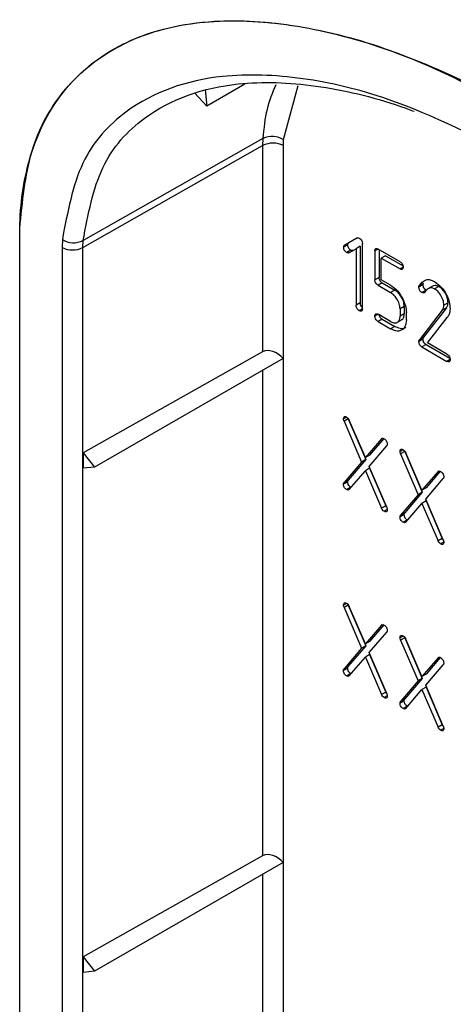
# Model space of a CAD drawing. Units: millimetres. Extents: x 8381 to 13342, y -9279 to -6309.
# Drawn here: x 12649 to 12657, y -8601 to -8585 of the extents above; entities that cross this region are included whole.
import ezdxf

# ---------------------------------------------------------------- set-up
doc = ezdxf.new("R2010")
doc.units = ezdxf.units.MM
doc.layers.get('0').update_dxf_attribs({"lineweight": 25})
doc.layers.add('152901', color=7, linetype='Continuous')

# ---------------------------------------------------------------- blocks, each defined once
blk = doc.blocks.new('1088402-M_002_ISOMETRIC_VIEW')
for p, q in [((-216.193, -150.331), (-216.833, -150.701)), ((-215.536, -151.267), (-215.288, -150.355)), ((-216.833, -150.701), (-217.041, -150.479)), ((-216.86, -150.427), (-216.833, -150.701)), ((-218.926, -153.088), (-215.891, -151.368)), ((-215.887, -151.25), (-215.891, -151.368)), ((-215.891, -151.368), (-215.891, -154.849)), ((-215.539, -151.369), (-215.536, -151.267)), ((-215.539, -166.235), (-215.539, -151.369)), ((-219.994, -152.823), (-219.993, -152.764)), ((-219.994, -169.227), (-219.994, -152.823)), ((-219.994, -169.232), (-219.994, -152.823)), ((-219.273, -152.953), (-219.278, -153.087)), ((-218.926, -153.088), (-218.922, -152.971)), ((-214.452, -153.043), (-214.522, -153.083)), ((-214.301, -152.929), (-214.507, -153.05)), ((-214.436, -153.009), (-214.507, -153.05)), ((-214.3, -152.929), (-214.436, -153.009)), ((-214.205, -154.124), (-214.205, -153.022)), ((-219.278, -153.087), (-219.278, -169.219)), ((-218.926, -169.22), (-218.926, -153.088)), ((-214.399, -153.134), (-214.47, -153.174)), ((-214.433, -153.178), (-214.311, -153.108)), ((-214.241, -153.067), (-214.311, -153.108)), ((-214.311, -153.108), (-214.311, -154.063)), ((-214.241, -153.067), (-214.241, -154.022)), ((-213.94, -153.114), (-213.993, -153.144)), ((-213.993, -153.144), (-213.993, -153.634)), ((-213.569, -153.328), (-213.94, -153.114)), ((-213.922, -153.124), (-213.922, -153.593)), ((-213.816, -153.226), (-213.887, -153.267)), ((-213.816, -153.226), (-213.518, -153.398)), ((-213.887, -153.634), (-213.887, -153.267)), ((-213.887, -153.267), (-213.569, -153.45)), ((-213.516, -153.42), (-213.569, -153.45)), ((-213.922, -153.593), (-213.993, -153.634)), ((-213.869, -153.685), (-213.94, -153.726)), ((-213.94, -153.726), (-213.728, -153.848)), ((-213.728, -153.726), (-213.887, -153.634)), ((-213.869, -153.685), (-213.657, -153.808)), ((-213.18, -153.715), (-213.251, -153.756)), ((-213.176, -153.693), (-213.246, -153.734)), ((-213.657, -153.808), (-213.728, -153.848)), ((-213.128, -153.806), (-213.199, -153.847)), ((-213.012, -153.737), (-213.101, -153.788)), ((-212.917, -153.745), (-212.988, -153.786)), ((-214.241, -154.022), (-214.311, -154.063)), ((-212.759, -154.02), (-212.829, -154.061)), ((-214.205, -154.124), (-214.258, -154.155)), ((-213.94, -154.216), (-213.993, -154.247)), ((-213.728, -154.338), (-213.94, -154.216)), ((-213.498, -154.083), (-213.569, -154.124)), ((-213.569, -154.124), (-213.569, -154.246)), ((-213.498, -154.206), (-213.569, -154.246)), ((-213.498, -154.083), (-213.498, -154.206)), ((-213.463, -154.308), (-213.463, -154.185)), ((-212.856, -154.147), (-213.242, -154.645)), ((-212.785, -154.106), (-213.172, -154.604)), ((-212.785, -154.106), (-212.856, -154.147)), ((-213.869, -154.298), (-213.94, -154.338)), ((-213.94, -154.338), (-213.728, -154.461)), ((-213.869, -154.298), (-213.657, -154.42)), ((-213.624, -154.355), (-213.536, -154.304)), ((-213.104, -154.699), (-212.772, -154.271)), ((-213.657, -154.42), (-213.728, -154.461)), ((-213.18, -154.634), (-213.251, -154.675)), ((-213.172, -154.604), (-213.242, -154.645)), ((-212.777, -154.888), (-213.104, -154.699)), ((-215.891, -154.849), (-218.924, -156.552)), ((-213.128, -154.726), (-213.199, -154.766)), ((-213.199, -154.766), (-212.777, -155.01)), ((-213.128, -154.726), (-212.726, -154.958)), ((-215.546, -154.96), (-218.728, -156.797)), ((-212.724, -154.98), (-212.777, -155.01)), ((-215.891, -155.159), (-215.891, -163.358)), ((-214.471, -155.951), (-214.524, -155.981)), ((-214.444, -155.98), (-214.515, -156.021)), ((-214.515, -156.021), (-214.219, -156.709)), ((-214.444, -155.98), (-214.447, -155.972)), ((-214.444, -155.98), (-214.148, -156.668)), ((-214.155, -156.634), (-214.427, -156.003)), ((-213.882, -156.317), (-214.155, -156.634)), ((-213.844, -156.314), (-214.084, -156.594)), ((-213.868, -156.309), (-213.882, -156.317)), ((-214.091, -156.783), (-213.795, -156.437)), ((-213.516, -156.502), (-213.569, -156.533)), ((-213.49, -156.531), (-213.561, -156.572)), ((-213.49, -156.531), (-213.493, -156.523)), ((-213.49, -156.531), (-213.193, -157.219)), ((-218.924, -156.552), (-218.924, -156.814)), ((-218.924, -156.552), (-218.728, -156.797)), ((-214.219, -156.709), (-214.515, -157.054)), ((-214.148, -156.668), (-214.444, -157.014)), ((-214.148, -156.668), (-214.219, -156.709)), ((-214.084, -156.594), (-214.155, -156.634)), ((-213.561, -156.572), (-213.264, -157.26)), ((-213.2, -157.186), (-213.473, -156.554)), ((-218.728, -156.797), (-218.924, -156.814)), ((-214.427, -157.174), (-214.155, -156.856)), ((-214.084, -156.815), (-214.155, -156.856)), ((-214.155, -156.856), (-213.882, -157.489)), ((-213.795, -157.47), (-214.091, -156.783)), ((-214.084, -156.815), (-213.812, -157.448)), ((-212.928, -156.868), (-213.2, -157.186)), ((-212.889, -156.865), (-213.13, -157.145)), ((-212.913, -156.86), (-212.928, -156.868)), ((-214.453, -157.043), (-214.524, -157.084)), ((-214.444, -157.014), (-214.515, -157.054)), ((-213.136, -157.334), (-212.84, -156.988)), ((-214.401, -157.135), (-214.471, -157.175)), ((-214.395, -157.136), (-214.401, -157.135)), ((-213.13, -157.145), (-213.2, -157.186)), ((-213.264, -157.26), (-213.561, -157.605)), ((-213.193, -157.219), (-213.49, -157.565)), ((-213.193, -157.219), (-213.264, -157.26)), ((-213.13, -157.366), (-213.2, -157.407)), ((-212.84, -158.022), (-213.136, -157.334)), ((-213.13, -157.366), (-212.857, -157.999)), ((-213.812, -157.448), (-213.882, -157.489)), ((-213.786, -157.51), (-213.839, -157.541)), ((-213.473, -157.725), (-213.2, -157.407)), ((-213.2, -157.407), (-212.928, -158.04)), ((-213.499, -157.594), (-213.569, -157.635)), ((-213.49, -157.565), (-213.561, -157.605)), ((-213.446, -157.686), (-213.517, -157.726)), ((-213.441, -157.688), (-213.446, -157.686)), ((-212.857, -157.999), (-212.928, -158.04)), ((-212.831, -158.061), (-212.884, -158.092)), ((-214.471, -159.095), (-214.524, -159.125)), ((-214.444, -159.124), (-214.515, -159.165)), ((-214.515, -159.165), (-214.219, -159.852)), ((-214.444, -159.124), (-214.447, -159.115)), ((-214.444, -159.124), (-214.148, -159.812)), ((-214.155, -159.778), (-214.427, -159.146)), ((-213.882, -159.461), (-214.155, -159.778)), ((-213.844, -159.458), (-214.084, -159.737)), ((-213.868, -159.453), (-213.882, -159.461)), ((-214.091, -159.926), (-213.795, -159.581)), ((-213.516, -159.646), (-213.569, -159.676)), ((-213.49, -159.675), (-213.561, -159.716)), ((-213.49, -159.675), (-213.493, -159.666)), ((-213.49, -159.675), (-213.193, -160.363)), ((-213.2, -160.329), (-213.473, -159.698)), ((-214.219, -159.852), (-214.515, -160.198)), ((-214.148, -159.812), (-214.444, -160.157)), ((-214.148, -159.812), (-214.219, -159.852)), ((-214.084, -159.737), (-214.155, -159.778)), ((-213.561, -159.716), (-213.264, -160.404)), ((-214.427, -160.318), (-214.155, -160)), ((-214.084, -159.959), (-214.155, -160)), ((-214.155, -160), (-213.882, -160.632)), ((-213.795, -160.614), (-214.091, -159.926)), ((-214.084, -159.959), (-213.812, -160.591)), ((-212.928, -160.012), (-213.2, -160.329)), ((-212.889, -160.009), (-213.13, -160.288)), ((-212.913, -160.004), (-212.928, -160.012)), ((-214.453, -160.187), (-214.524, -160.227)), ((-214.444, -160.157), (-214.515, -160.198)), ((-213.136, -160.477), (-212.84, -160.132)), ((-214.401, -160.278), (-214.471, -160.319)), ((-214.395, -160.28), (-214.401, -160.278)), ((-213.193, -160.363), (-213.49, -160.708)), ((-213.193, -160.363), (-213.264, -160.404)), ((-213.13, -160.288), (-213.2, -160.329)), ((-213.264, -160.404), (-213.561, -160.749)), ((-213.13, -160.51), (-213.2, -160.551)), ((-212.84, -161.165), (-213.136, -160.477)), ((-213.13, -160.51), (-212.857, -161.143)), ((-213.812, -160.591), (-213.882, -160.632)), ((-213.786, -160.654), (-213.839, -160.684)), ((-213.473, -160.869), (-213.2, -160.551)), ((-213.2, -160.551), (-212.928, -161.183)), ((-213.499, -160.738), (-213.569, -160.779)), ((-213.49, -160.708), (-213.561, -160.749)), ((-213.446, -160.829), (-213.517, -160.87)), ((-213.441, -160.831), (-213.446, -160.829)), ((-212.857, -161.143), (-212.928, -161.183)), ((-212.831, -161.205), (-212.884, -161.235)), ((-215.891, -163.358), (-218.924, -165.061)), ((-215.546, -163.468), (-218.728, -165.305)), ((-215.891, -163.668), (-215.891, -166.234)), ((-218.924, -165.061), (-218.924, -165.323)), ((-218.924, -165.061), (-218.728, -165.305)), ((-218.728, -165.305), (-218.924, -165.323))]:
    blk.add_line(p, q)
at = {"flags": 128}
blk.add_lwpolyline([(-215.887, -151.25), (-218.207, -152.565), (-218.922, -152.971)], dxfattribs=at)
for centre, radius, start, end in [((-215.727, -151.572), 0.359, 57.7981, 116.422), ((-215.716, -151.71), 0.385, 62.6336, 117.0778), ((-219.082, -152.649), 0.359, 237.8263, 296.426), ((-219.101, -152.745), 0.385, 242.6336, 297.0778)]:
    blk.add_arc(centre, radius, start, end)
for centre in [(-215.716, -155.07), (-215.716, -163.578)]:
    blk.add_ellipse(centre, major_axis=(0.211, -0.193), ratio=0.697875, start_param=1.390605, end_param=2.915545)
for points, knots in [([(-219.993, -152.764), (-219.948, -152.316), (-219.841, -151.271), (-219.014, -150.006), (-217.85, -149.41), (-216.511, -149.221), (-215.219, -149.319), (-213.46, -149.789), (-212.193, -150.447), (-211.472, -150.821)], [0, 0, 0, 0, 0.108059, 0.252208, 0.441311, 0.523182, 0.666802, 0.810585, 1, 1, 1, 1]), ([(-219.993, -152.764), (-219.984, -152.351), (-219.929, -151.966), (-219.721, -151.227), (-219.557, -150.881), (-219.129, -150.283), (-218.865, -150.031), (-218.244, -149.629), (-217.888, -149.48), (-217.099, -149.29), (-216.666, -149.25), (-215.738, -149.278), (-215.244, -149.347), (-214.215, -149.593), (-213.679, -149.769), (-212.586, -150.222), (-212.029, -150.499), (-211.472, -150.821)], [3.15886, 3.15886, 3.15886, 3.15886, 3.337942, 3.337942, 3.534292, 3.534292, 3.730641, 3.730641, 3.926991, 3.926991, 4.12334, 4.12334, 4.31969, 4.31969, 4.516039, 4.516039, 4.712389, 4.712389, 4.712389, 4.712389]), ([(-211.472, -151.639), (-212.244, -151.244), (-213.518, -150.592), (-215.227, -150.192), (-216.777, -150.131), (-218.082, -150.577), (-219.013, -151.577), (-219.186, -152.494), (-219.273, -152.953)], [0, 0, 0, 0, 0.229117, 0.378201, 0.527088, 0.735846, 0.867561, 1, 1, 1, 1]), ([(-218.922, -152.971), (-218.839, -152.533), (-218.672, -151.655), (-217.773, -150.691), (-216.508, -150.26), (-214.993, -150.318), (-213.972, -150.556), (-213.406, -150.761), (-213.33, -150.789)], [0, 0, 0, 0, 0.1637528, 0.3281299, 0.5913865, 0.7781764, 0.9702129, 1, 1, 1, 1]), ([(-215.669, -150.345), (-215.724, -150.477), (-215.837, -150.744), (-215.87, -151.08), (-215.887, -151.25)], [0, 0, 0, 0, 0.493454, 1, 1, 1, 1]), ([(-214.522, -153.083), (-214.522, -153.075), (-214.52, -153.06), (-214.511, -153.053), (-214.507, -153.05)], [0, 0, 0, 0, 0.559286, 1, 1, 1, 1]), ([(-214.452, -153.043), (-214.451, -153.034), (-214.449, -153.019), (-214.44, -153.012), (-214.436, -153.009)], [0, 0, 0, 0, 0.559286, 1, 1, 1, 1]), ([(-214.399, -153.134), (-214.407, -153.129), (-214.423, -153.118), (-214.442, -153.092), (-214.451, -153.065), (-214.451, -153.05), (-214.452, -153.043)], [0, 0, 0, 0, 0.2806, 0.55898, 0.779169, 1, 1, 1, 1]), ([(-214.301, -152.929), (-214.294, -152.926), (-214.282, -152.92), (-214.265, -152.927), (-214.258, -152.93)], [0, 0, 0, 0, 0.560784, 1, 1, 1, 1]), ([(-214.258, -152.93), (-214.25, -152.935), (-214.234, -152.945), (-214.214, -152.972), (-214.206, -152.999), (-214.206, -153.014), (-214.205, -153.022)], [0, 0, 0, 0, 0.280669, 0.558931, 0.779165, 1, 1, 1, 1]), ([(-214.47, -153.174), (-214.478, -153.169), (-214.494, -153.159), (-214.513, -153.133), (-214.521, -153.106), (-214.522, -153.091), (-214.522, -153.083)], [0, 0, 0, 0, 0.2805999, 0.5589797, 0.7791694, 1, 1, 1, 1]), ([(-214.433, -153.178), (-214.439, -153.18), (-214.45, -153.184), (-214.464, -153.177), (-214.47, -153.174)], [0, 0, 0, 0, 0.5592477, 1, 1, 1, 1]), ([(-214.362, -153.137), (-214.368, -153.14), (-214.379, -153.143), (-214.393, -153.137), (-214.399, -153.134)], [0, 0, 0, 0, 0.5592477, 1, 1, 1, 1]), ([(-213.993, -153.144), (-213.993, -153.135), (-213.992, -153.117), (-213.979, -153.102), (-213.959, -153.104), (-213.946, -153.11), (-213.94, -153.114)], [0, 0, 0, 0, 0.280763, 0.559007, 0.779253, 1, 1, 1, 1]), ([(-213.569, -153.328), (-213.561, -153.333), (-213.545, -153.343), (-213.525, -153.37), (-213.517, -153.397), (-213.517, -153.412), (-213.516, -153.419)], [0, 0, 0, 0, 0.2805428, 0.5587092, 0.7791803, 1, 1, 1, 1]), ([(-213.516, -153.419), (-213.517, -153.428), (-213.518, -153.446), (-213.531, -153.462), (-213.55, -153.46), (-213.563, -153.454), (-213.569, -153.45)], [0, 0, 0, 0, 0.280564, 0.558297, 0.778712, 1, 1, 1, 1]), ([(-213.94, -153.726), (-213.948, -153.721), (-213.964, -153.711), (-213.984, -153.684), (-213.992, -153.656), (-213.993, -153.642), (-213.993, -153.634)], [0, 0, 0, 0, 0.280711, 0.558625, 0.778846, 1, 1, 1, 1]), ([(-213.869, -153.685), (-213.877, -153.68), (-213.894, -153.67), (-213.913, -153.643), (-213.922, -153.616), (-213.922, -153.601), (-213.922, -153.593)], [0, 0, 0, 0, 0.280711, 0.558625, 0.778846, 1, 1, 1, 1]), ([(-213.728, -153.726), (-213.689, -153.754), (-213.611, -153.81), (-213.525, -153.943), (-213.471, -154.074), (-213.466, -154.148), (-213.463, -154.185)], [0, 0, 0, 0, 0.279511, 0.559347, 0.77964, 1, 1, 1, 1]), ([(-213.246, -153.734), (-213.212, -153.69), (-213.165, -153.63), (-213.062, -153.627), (-213.013, -153.651), (-212.988, -153.663)], [0, 0, 0, 0, 0.5584541, 0.7791738, 1, 1, 1, 1]), ([(-213.18, -153.715), (-213.18, -153.71), (-213.18, -153.702), (-213.177, -153.696), (-213.176, -153.693)], [0, 0, 0, 0, 0.559405, 1, 1, 1, 1]), ([(-213.128, -153.806), (-213.136, -153.801), (-213.152, -153.791), (-213.171, -153.764), (-213.18, -153.737), (-213.18, -153.722), (-213.18, -153.715)], [0, 0, 0, 0, 0.2805932, 0.5589424, 0.7791135, 1, 1, 1, 1]), ([(-212.988, -153.663), (-212.949, -153.691), (-212.87, -153.747), (-212.785, -153.88), (-212.732, -154.011), (-212.727, -154.085), (-212.724, -154.122)], [0, 0, 0, 0, 0.279531, 0.559285, 0.779527, 1, 1, 1, 1]), ([(-213.569, -154.124), (-213.572, -154.095), (-213.577, -154.038), (-213.621, -153.953), (-213.673, -153.886), (-213.71, -153.861), (-213.728, -153.848)], [0, 0, 0, 0, 0.279448, 0.559236, 0.779636, 1, 1, 1, 1]), ([(-213.498, -154.083), (-213.501, -154.054), (-213.506, -153.997), (-213.55, -153.912), (-213.602, -153.845), (-213.639, -153.82), (-213.657, -153.808)], [0, 0, 0, 0, 0.279448, 0.559236, 0.779636, 1, 1, 1, 1]), ([(-213.251, -153.756), (-213.251, -153.751), (-213.251, -153.743), (-213.248, -153.736), (-213.246, -153.734)], [0, 0, 0, 0, 0.559405, 1, 1, 1, 1]), ([(-213.199, -153.847), (-213.207, -153.842), (-213.223, -153.832), (-213.242, -153.805), (-213.25, -153.778), (-213.251, -153.763), (-213.251, -153.756)], [0, 0, 0, 0, 0.280593, 0.558942, 0.779113, 1, 1, 1, 1]), ([(-213.153, -153.844), (-213.156, -153.847), (-213.162, -153.854), (-213.177, -153.857), (-213.19, -153.851), (-213.199, -153.847)], [0, 0, 0, 0, 0.280461, 0.5611592, 1, 1, 1, 1]), ([(-212.988, -153.786), (-213.008, -153.778), (-213.05, -153.762), (-213.107, -153.787), (-213.136, -153.822), (-213.153, -153.844)], [0, 0, 0, 0, 0.2787, 0.558949, 1, 1, 1, 1]), ([(-212.917, -153.745), (-212.938, -153.737), (-212.978, -153.721), (-213.007, -153.736), (-213.021, -153.743)], [0, 0, 0, 0, 0.523939, 1, 1, 1, 1]), ([(-212.829, -154.061), (-212.832, -154.032), (-212.837, -153.975), (-212.881, -153.891), (-212.932, -153.823), (-212.969, -153.798), (-212.988, -153.786)], [0, 0, 0, 0, 0.279527, 0.559283, 0.779632, 1, 1, 1, 1]), ([(-212.759, -154.02), (-212.761, -153.992), (-212.767, -153.934), (-212.81, -153.85), (-212.862, -153.782), (-212.899, -153.758), (-212.917, -153.745)], [0, 0, 0, 0, 0.279527, 0.559283, 0.779632, 1, 1, 1, 1]), ([(-214.205, -154.101), (-214.207, -154.099), (-214.217, -154.092), (-214.231, -154.071), (-214.24, -154.044), (-214.24, -154.03), (-214.241, -154.022)], [0, 0, 0, 0, 0.0903419, 0.4418096, 0.7203154, 1, 1, 1, 1]), ([(-212.785, -154.106), (-212.777, -154.093), (-212.762, -154.07), (-212.76, -154.035), (-212.759, -154.02)], [0, 0, 0, 0, 0.5599193, 1, 1, 1, 1]), ([(-214.258, -154.155), (-214.266, -154.15), (-214.282, -154.139), (-214.302, -154.113), (-214.31, -154.085), (-214.311, -154.07), (-214.311, -154.063)], [0, 0, 0, 0, 0.2807105, 0.5586248, 0.7788464, 1, 1, 1, 1]), ([(-214.205, -154.124), (-214.206, -154.133), (-214.207, -154.151), (-214.22, -154.166), (-214.239, -154.165), (-214.252, -154.158), (-214.258, -154.155)], [0, 0, 0, 0, 0.2805959, 0.5585662, 0.7787869, 1, 1, 1, 1]), ([(-213.993, -154.247), (-213.993, -154.237), (-213.992, -154.219), (-213.979, -154.204), (-213.959, -154.206), (-213.946, -154.213), (-213.94, -154.216)], [0, 0, 0, 0, 0.280763, 0.5590067, 0.7792527, 1, 1, 1, 1]), ([(-213.546, -154.306), (-213.542, -154.305), (-213.523, -154.3), (-213.504, -154.265), (-213.5, -154.226), (-213.498, -154.206)], [0, 0, 0, 0, 0.119146, 0.559598, 1, 1, 1, 1]), ([(-212.856, -154.147), (-212.847, -154.134), (-212.833, -154.111), (-212.83, -154.076), (-212.829, -154.061)], [0, 0, 0, 0, 0.559919, 1, 1, 1, 1]), ([(-212.724, -154.122), (-212.727, -154.155), (-212.733, -154.214), (-212.76, -154.253), (-212.772, -154.271)], [0, 0, 0, 0, 0.5592428, 1, 1, 1, 1]), ([(-213.94, -154.338), (-213.948, -154.333), (-213.964, -154.323), (-213.984, -154.296), (-213.992, -154.269), (-213.993, -154.254), (-213.993, -154.247)], [0, 0, 0, 0, 0.280711, 0.558625, 0.778846, 1, 1, 1, 1]), ([(-213.869, -154.298), (-213.878, -154.292), (-213.894, -154.282), (-213.913, -154.256), (-213.92, -154.236), (-213.92, -154.228), (-213.921, -154.227)], [0, 0, 0, 0, 0.354498, 0.705465, 0.983575, 1, 1, 1, 1]), ([(-213.728, -154.338), (-213.704, -154.349), (-213.657, -154.37), (-213.605, -154.35), (-213.574, -154.308), (-213.57, -154.267), (-213.569, -154.246)], [0, 0, 0, 0, 0.279575, 0.559248, 0.779637, 1, 1, 1, 1]), ([(-213.463, -154.308), (-213.467, -154.35), (-213.477, -154.435), (-213.549, -154.493), (-213.636, -154.505), (-213.697, -154.475), (-213.728, -154.461)], [0, 0, 0, 0, 0.279523, 0.559345, 0.779666, 1, 1, 1, 1]), ([(-213.473, -154.434), (-213.478, -154.439), (-213.501, -154.462), (-213.567, -154.462), (-213.627, -154.434), (-213.657, -154.42)], [0, 0, 0, 0, 0.115563, 0.557768, 1, 1, 1, 1]), ([(-213.251, -154.675), (-213.251, -154.668), (-213.25, -154.656), (-213.245, -154.648), (-213.242, -154.645)], [0, 0, 0, 0, 0.558678, 1, 1, 1, 1]), ([(-213.199, -154.766), (-213.207, -154.761), (-213.223, -154.751), (-213.242, -154.724), (-213.25, -154.697), (-213.251, -154.682), (-213.251, -154.675)], [0, 0, 0, 0, 0.2806866, 0.5590406, 0.7792866, 1, 1, 1, 1]), ([(-213.18, -154.634), (-213.18, -154.627), (-213.179, -154.615), (-213.174, -154.607), (-213.172, -154.604)], [0, 0, 0, 0, 0.558678, 1, 1, 1, 1]), ([(-213.128, -154.726), (-213.136, -154.72), (-213.152, -154.71), (-213.171, -154.683), (-213.18, -154.656), (-213.18, -154.641), (-213.18, -154.634)], [0, 0, 0, 0, 0.280687, 0.559041, 0.779287, 1, 1, 1, 1]), ([(-212.777, -154.888), (-212.769, -154.893), (-212.753, -154.903), (-212.733, -154.93), (-212.725, -154.957), (-212.724, -154.972), (-212.724, -154.979)], [0, 0, 0, 0, 0.280653, 0.559015, 0.779223, 1, 1, 1, 1]), ([(-212.724, -154.979), (-212.724, -154.988), (-212.725, -155.006), (-212.738, -155.021), (-212.758, -155.02), (-212.77, -155.013), (-212.777, -155.01)], [0, 0, 0, 0, 0.280602, 0.55855, 0.778688, 1, 1, 1, 1]), ([(-214.524, -155.981), (-214.524, -155.972), (-214.523, -155.954), (-214.51, -155.939), (-214.49, -155.941), (-214.478, -155.947), (-214.471, -155.951)], [0, 0, 0, 0, 0.280675, 0.558936, 0.779125, 1, 1, 1, 1]), ([(-214.515, -156.021), (-214.518, -156.013), (-214.523, -156), (-214.524, -155.987), (-214.524, -155.981)], [0, 0, 0, 0, 0.558873, 1, 1, 1, 1]), ([(-214.471, -155.951), (-214.461, -155.958), (-214.443, -155.97), (-214.432, -155.993), (-214.427, -156.003)], [0, 0, 0, 0, 0.558721, 1, 1, 1, 1]), ([(-213.882, -156.317), (-213.876, -156.312), (-213.864, -156.303), (-213.846, -156.312), (-213.839, -156.316)], [0, 0, 0, 0, 0.558465, 1, 1, 1, 1]), ([(-213.839, -156.316), (-213.83, -156.321), (-213.814, -156.331), (-213.795, -156.358), (-213.787, -156.385), (-213.786, -156.4), (-213.786, -156.408)], [0, 0, 0, 0, 0.2806534, 0.5590154, 0.7792233, 1, 1, 1, 1]), ([(-213.786, -156.408), (-213.786, -156.414), (-213.787, -156.426), (-213.792, -156.434), (-213.795, -156.437)], [0, 0, 0, 0, 0.558643, 1, 1, 1, 1]), ([(-213.569, -156.533), (-213.569, -156.524), (-213.568, -156.506), (-213.555, -156.49), (-213.536, -156.492), (-213.523, -156.498), (-213.517, -156.502)], [0, 0, 0, 0, 0.2806749, 0.5589357, 0.7791251, 1, 1, 1, 1]), ([(-213.561, -156.572), (-213.563, -156.564), (-213.568, -156.551), (-213.569, -156.538), (-213.569, -156.533)], [0, 0, 0, 0, 0.558873, 1, 1, 1, 1]), ([(-213.517, -156.502), (-213.507, -156.509), (-213.489, -156.521), (-213.478, -156.544), (-213.473, -156.554)], [0, 0, 0, 0, 0.5587211, 1, 1, 1, 1]), ([(-212.928, -156.868), (-212.921, -156.863), (-212.909, -156.855), (-212.892, -156.863), (-212.884, -156.867)], [0, 0, 0, 0, 0.558465, 1, 1, 1, 1]), ([(-212.884, -156.867), (-212.876, -156.872), (-212.86, -156.882), (-212.84, -156.909), (-212.832, -156.936), (-212.831, -156.951), (-212.831, -156.959)], [0, 0, 0, 0, 0.280653, 0.559015, 0.779223, 1, 1, 1, 1]), ([(-214.453, -157.043), (-214.453, -157.036), (-214.452, -157.025), (-214.447, -157.017), (-214.444, -157.014)], [0, 0, 0, 0, 0.5587187, 1, 1, 1, 1]), ([(-214.401, -157.135), (-214.409, -157.129), (-214.425, -157.119), (-214.444, -157.092), (-214.452, -157.065), (-214.453, -157.05), (-214.453, -157.043)], [0, 0, 0, 0, 0.280687, 0.559041, 0.779287, 1, 1, 1, 1]), ([(-212.831, -156.959), (-212.832, -156.965), (-212.832, -156.977), (-212.838, -156.985), (-212.84, -156.988)], [0, 0, 0, 0, 0.558643, 1, 1, 1, 1]), ([(-214.524, -157.084), (-214.524, -157.077), (-214.523, -157.065), (-214.518, -157.058), (-214.515, -157.054)], [0, 0, 0, 0, 0.5587187, 1, 1, 1, 1]), ([(-214.471, -157.175), (-214.479, -157.17), (-214.495, -157.16), (-214.515, -157.133), (-214.523, -157.106), (-214.524, -157.091), (-214.524, -157.084)], [0, 0, 0, 0, 0.280687, 0.559041, 0.779287, 1, 1, 1, 1]), ([(-214.427, -157.174), (-214.434, -157.179), (-214.446, -157.188), (-214.464, -157.179), (-214.471, -157.175)], [0, 0, 0, 0, 0.558603, 1, 1, 1, 1]), ([(-213.839, -157.541), (-213.848, -157.534), (-213.866, -157.521), (-213.877, -157.498), (-213.882, -157.489)], [0, 0, 0, 0, 0.558922, 1, 1, 1, 1]), ([(-213.786, -157.51), (-213.786, -157.519), (-213.787, -157.537), (-213.8, -157.552), (-213.82, -157.551), (-213.832, -157.544), (-213.839, -157.541)], [0, 0, 0, 0, 0.280602, 0.55855, 0.778688, 1, 1, 1, 1]), ([(-213.792, -157.479), (-213.793, -157.478), (-213.802, -157.47), (-213.807, -157.458), (-213.812, -157.448)], [0, 0, 0, 0, 0.142525, 1, 1, 1, 1]), ([(-213.795, -157.47), (-213.792, -157.478), (-213.787, -157.492), (-213.786, -157.504), (-213.786, -157.51)], [0, 0, 0, 0, 0.558654, 1, 1, 1, 1]), ([(-213.569, -157.635), (-213.569, -157.628), (-213.568, -157.616), (-213.563, -157.609), (-213.561, -157.605)], [0, 0, 0, 0, 0.558719, 1, 1, 1, 1]), ([(-213.517, -157.726), (-213.525, -157.721), (-213.541, -157.711), (-213.56, -157.684), (-213.569, -157.657), (-213.569, -157.642), (-213.569, -157.635)], [0, 0, 0, 0, 0.2806866, 0.5590406, 0.7792866, 1, 1, 1, 1]), ([(-213.499, -157.594), (-213.498, -157.587), (-213.497, -157.576), (-213.492, -157.568), (-213.49, -157.565)], [0, 0, 0, 0, 0.558719, 1, 1, 1, 1]), ([(-213.446, -157.686), (-213.454, -157.68), (-213.47, -157.67), (-213.49, -157.643), (-213.498, -157.616), (-213.498, -157.601), (-213.499, -157.594)], [0, 0, 0, 0, 0.2806866, 0.5590406, 0.7792866, 1, 1, 1, 1]), ([(-213.473, -157.725), (-213.479, -157.73), (-213.491, -157.739), (-213.509, -157.73), (-213.517, -157.726)], [0, 0, 0, 0, 0.558603, 1, 1, 1, 1]), ([(-212.884, -158.092), (-212.894, -158.085), (-212.912, -158.072), (-212.923, -158.05), (-212.928, -158.04)], [0, 0, 0, 0, 0.558922, 1, 1, 1, 1]), ([(-212.837, -158.03), (-212.839, -158.029), (-212.847, -158.021), (-212.853, -158.009), (-212.857, -157.999)], [0, 0, 0, 0, 0.142525, 1, 1, 1, 1]), ([(-212.84, -158.022), (-212.837, -158.029), (-212.832, -158.043), (-212.831, -158.055), (-212.831, -158.061)], [0, 0, 0, 0, 0.558654, 1, 1, 1, 1]), ([(-212.831, -158.061), (-212.832, -158.07), (-212.832, -158.088), (-212.846, -158.103), (-212.865, -158.102), (-212.878, -158.095), (-212.884, -158.092)], [0, 0, 0, 0, 0.2806015, 0.5585498, 0.7786882, 1, 1, 1, 1]), ([(-214.524, -159.125), (-214.524, -159.116), (-214.523, -159.098), (-214.51, -159.083), (-214.49, -159.084), (-214.478, -159.091), (-214.471, -159.094)], [0, 0, 0, 0, 0.2806749, 0.5589357, 0.7791251, 1, 1, 1, 1]), ([(-214.515, -159.165), (-214.518, -159.157), (-214.523, -159.143), (-214.524, -159.131), (-214.524, -159.125)], [0, 0, 0, 0, 0.5588729, 1, 1, 1, 1]), ([(-214.471, -159.094), (-214.461, -159.101), (-214.443, -159.114), (-214.432, -159.137), (-214.427, -159.146)], [0, 0, 0, 0, 0.558721, 1, 1, 1, 1]), ([(-213.882, -159.461), (-213.876, -159.456), (-213.864, -159.447), (-213.846, -159.456), (-213.839, -159.46)], [0, 0, 0, 0, 0.558465, 1, 1, 1, 1]), ([(-213.839, -159.46), (-213.83, -159.465), (-213.814, -159.475), (-213.795, -159.502), (-213.787, -159.529), (-213.786, -159.544), (-213.786, -159.551)], [0, 0, 0, 0, 0.280653, 0.559015, 0.779223, 1, 1, 1, 1]), ([(-213.786, -159.551), (-213.786, -159.558), (-213.787, -159.57), (-213.792, -159.577), (-213.795, -159.581)], [0, 0, 0, 0, 0.558643, 1, 1, 1, 1]), ([(-213.569, -159.676), (-213.569, -159.667), (-213.568, -159.649), (-213.555, -159.634), (-213.536, -159.635), (-213.523, -159.642), (-213.517, -159.645)], [0, 0, 0, 0, 0.280675, 0.558936, 0.779125, 1, 1, 1, 1]), ([(-213.561, -159.716), (-213.563, -159.708), (-213.568, -159.694), (-213.569, -159.682), (-213.569, -159.676)], [0, 0, 0, 0, 0.5588729, 1, 1, 1, 1]), ([(-213.517, -159.645), (-213.507, -159.652), (-213.489, -159.665), (-213.478, -159.688), (-213.473, -159.698)], [0, 0, 0, 0, 0.558721, 1, 1, 1, 1]), ([(-212.928, -160.012), (-212.921, -160.007), (-212.909, -159.998), (-212.892, -160.007), (-212.884, -160.011)], [0, 0, 0, 0, 0.558465, 1, 1, 1, 1]), ([(-212.884, -160.011), (-212.876, -160.016), (-212.86, -160.026), (-212.84, -160.053), (-212.832, -160.08), (-212.831, -160.095), (-212.831, -160.102)], [0, 0, 0, 0, 0.280653, 0.559015, 0.779223, 1, 1, 1, 1]), ([(-214.524, -160.227), (-214.524, -160.221), (-214.523, -160.209), (-214.518, -160.201), (-214.515, -160.198)], [0, 0, 0, 0, 0.558719, 1, 1, 1, 1]), ([(-214.453, -160.187), (-214.453, -160.18), (-214.452, -160.168), (-214.447, -160.161), (-214.444, -160.157)], [0, 0, 0, 0, 0.558719, 1, 1, 1, 1]), ([(-214.401, -160.278), (-214.409, -160.273), (-214.425, -160.263), (-214.444, -160.236), (-214.452, -160.209), (-214.453, -160.194), (-214.453, -160.187)], [0, 0, 0, 0, 0.280687, 0.559041, 0.779287, 1, 1, 1, 1]), ([(-212.831, -160.102), (-212.832, -160.109), (-212.832, -160.121), (-212.838, -160.128), (-212.84, -160.132)], [0, 0, 0, 0, 0.5586433, 1, 1, 1, 1]), ([(-214.471, -160.319), (-214.479, -160.314), (-214.495, -160.304), (-214.515, -160.277), (-214.523, -160.25), (-214.524, -160.235), (-214.524, -160.227)], [0, 0, 0, 0, 0.280687, 0.559041, 0.779287, 1, 1, 1, 1]), ([(-214.427, -160.318), (-214.434, -160.323), (-214.446, -160.331), (-214.464, -160.323), (-214.471, -160.319)], [0, 0, 0, 0, 0.558603, 1, 1, 1, 1]), ([(-213.839, -160.684), (-213.848, -160.677), (-213.866, -160.664), (-213.877, -160.642), (-213.882, -160.632)], [0, 0, 0, 0, 0.558922, 1, 1, 1, 1]), ([(-213.786, -160.654), (-213.786, -160.663), (-213.787, -160.681), (-213.8, -160.696), (-213.82, -160.694), (-213.832, -160.688), (-213.839, -160.684)], [0, 0, 0, 0, 0.2806015, 0.5585498, 0.7786882, 1, 1, 1, 1]), ([(-213.792, -160.622), (-213.793, -160.621), (-213.802, -160.614), (-213.807, -160.602), (-213.812, -160.591)], [0, 0, 0, 0, 0.142525, 1, 1, 1, 1]), ([(-213.795, -160.614), (-213.792, -160.622), (-213.787, -160.636), (-213.786, -160.648), (-213.786, -160.654)], [0, 0, 0, 0, 0.558654, 1, 1, 1, 1]), ([(-213.569, -160.779), (-213.569, -160.772), (-213.568, -160.76), (-213.563, -160.753), (-213.561, -160.749)], [0, 0, 0, 0, 0.558719, 1, 1, 1, 1]), ([(-213.517, -160.87), (-213.525, -160.865), (-213.541, -160.855), (-213.56, -160.828), (-213.569, -160.801), (-213.569, -160.786), (-213.569, -160.779)], [0, 0, 0, 0, 0.2806866, 0.5590406, 0.7792866, 1, 1, 1, 1]), ([(-213.473, -160.869), (-213.479, -160.874), (-213.491, -160.882), (-213.509, -160.874), (-213.517, -160.87)], [0, 0, 0, 0, 0.558603, 1, 1, 1, 1]), ([(-213.499, -160.738), (-213.498, -160.731), (-213.497, -160.719), (-213.492, -160.712), (-213.49, -160.708)], [0, 0, 0, 0, 0.558719, 1, 1, 1, 1]), ([(-213.446, -160.829), (-213.454, -160.824), (-213.47, -160.814), (-213.49, -160.787), (-213.498, -160.76), (-213.498, -160.745), (-213.499, -160.738)], [0, 0, 0, 0, 0.2806866, 0.5590406, 0.7792866, 1, 1, 1, 1]), ([(-212.884, -161.235), (-212.894, -161.228), (-212.912, -161.216), (-212.923, -161.193), (-212.928, -161.183)], [0, 0, 0, 0, 0.558922, 1, 1, 1, 1]), ([(-212.831, -161.205), (-212.832, -161.214), (-212.832, -161.232), (-212.846, -161.247), (-212.865, -161.245), (-212.878, -161.239), (-212.884, -161.235)], [0, 0, 0, 0, 0.280602, 0.55855, 0.778688, 1, 1, 1, 1]), ([(-212.837, -161.173), (-212.839, -161.172), (-212.847, -161.165), (-212.853, -161.153), (-212.857, -161.143)], [0, 0, 0, 0, 0.142525, 1, 1, 1, 1]), ([(-212.84, -161.165), (-212.837, -161.173), (-212.832, -161.187), (-212.831, -161.199), (-212.831, -161.205)], [0, 0, 0, 0, 0.558654, 1, 1, 1, 1])]:
    blk.add_open_spline(points, degree=3, knots=knots)
blk.add_open_spline([(-219.994, -152.823), (-219.994, -152.804), (-219.993, -152.784), (-219.993, -152.764)], degree=3)

msp = doc.modelspace()

# ---------------------------------------------------------------- block references
at = {"layer": '152901'}
msp.add_blockref('1088402-M_002_ISOMETRIC_VIEW', (12869.433, -8435.449), dxfattribs=at)

doc.saveas('drawing.dxf')
